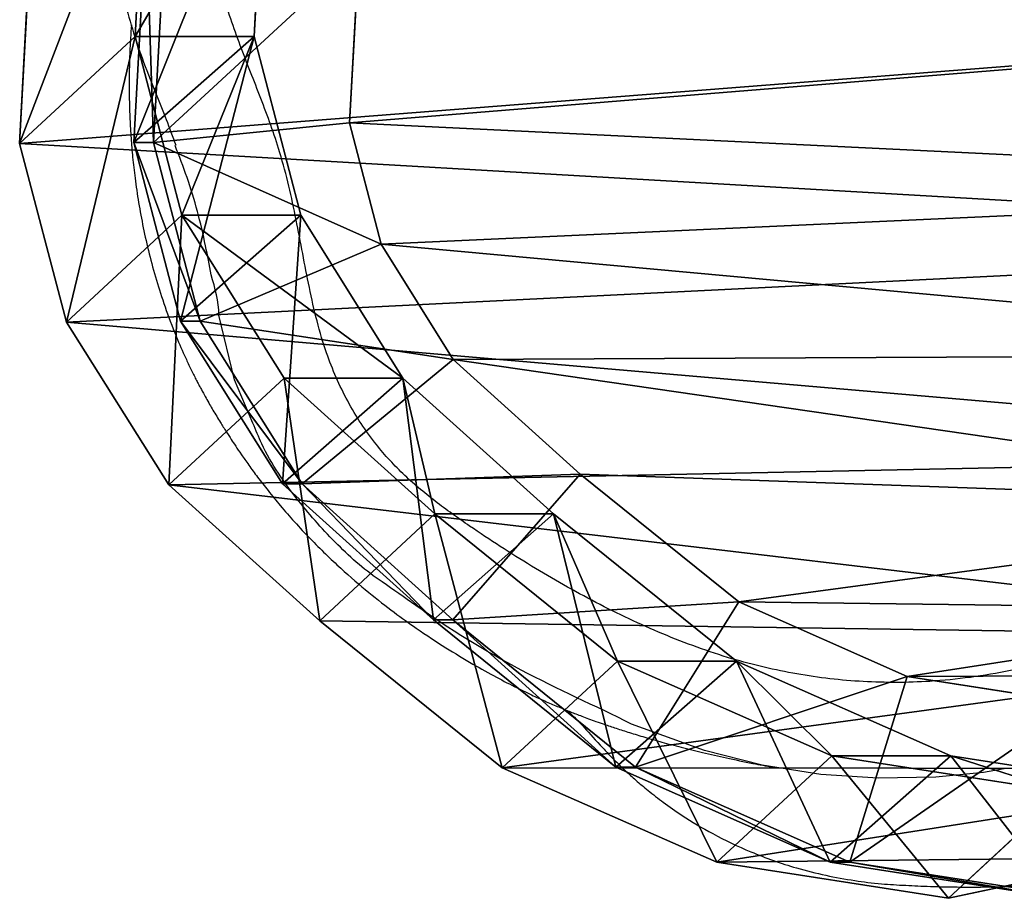
# Model space of a CAD drawing. Units: centimetres. Extents: x -560 to 561, y -334 to 330.
# Drawn here: x -83 to -73, y -31 to -22 of the extents above; entities that cross this region are included whole.
import ezdxf

# ---------------------------------------------------------------- set-up
doc = ezdxf.new("R2010")
doc.units = ezdxf.units.CM
doc.header["$LTSCALE"] = 2.54
doc.layers.get('0').update_dxf_attribs({"true_color": 0xff5454})
doc.layers.add('VP-EQ', color=7, linetype='Continuous', true_color=0x8a3492)

# ---------------------------------------------------------------- blocks, each defined once
blk = doc.blocks.new('R__nica#2')
at = {"color": 0}
for p, q in [((19.189, 12.117, 85.31), (18.813, 9.702, 85.317)), ((19.189, 12.117, 85.31), (18.813, 9.702, 85.317)), ((20.296, 9.678, 17.464), (19.872, 11.677, 17.464)), ((19.872, 11.677, 25.574), (20.296, 9.678, 25.621)), ((19.872, 11.677, 25.574), (20.296, 9.678, 25.621)), ((20.296, 9.678, 17.464), (19.872, 11.677, 17.464)), ((17.985, 9.247, 132), (18.265, 11.037, 132)), ((17.985, 9.247, 132), (18.265, 11.037, 132)), ((20.297, 11.063, 130), (19.92, 8.649, 130)), ((20.297, 11.063, 130), (19.92, 8.649, 130)), ((19.189, 10.872, 55.606), (18.813, 8.461, 55.698)), ((19.189, 10.872, 55.606), (18.813, 8.461, 55.698)), ((20.296, 9.678, 25.621), (19.189, 10.872, 55.606)), ((20.296, 9.678, 25.621), (19.189, 10.872, 55.606)), ((20.297, 10.859, 115.32), (19.92, 8.446, 115.293)), ((20.297, 10.859, 115.32), (19.92, 8.446, 115.293)), ((18.813, 9.702, 85.317), (17.825, 7.468, 85.336)), ((18.813, 9.702, 85.317), (17.825, 7.468, 85.336)), ((18.813, 8.461, 55.698), (18.813, 9.702, 85.317)), ((18.813, 8.461, 55.698), (18.813, 9.702, 85.317)), ((18.813, 9.702, 85.317), (19.92, 8.446, 115.293)), ((18.813, 9.702, 85.317), (19.92, 8.446, 115.293)), ((20.296, 9.678, 25.621), (19.922, 7.265, 25.662)), ((19.922, 7.265, 17.464), (20.296, 9.678, 17.464)), ((20.296, 9.678, 25.621), (19.922, 7.265, 25.662)), ((19.922, 7.265, 17.464), (20.296, 9.678, 17.464)), ((20.296, 9.678, 17.464), (20.296, 9.678, 25.621)), ((20.296, 9.678, 17.464), (20.296, 9.678, 25.621)), ((17.209, 7.495, 132), (17.985, 9.247, 132)), ((17.209, 7.495, 132), (17.985, 9.247, 132)), ((19.92, 8.649, 130), (17.985, 9.247, 132)), ((19.92, 8.649, 130), (17.985, 9.247, 132)), ((19.92, 8.649, 130), (18.931, 6.416, 130)), ((19.92, 8.649, 130), (18.931, 6.416, 130)), ((19.92, 8.446, 115.293), (19.92, 8.649, 130)), ((19.92, 8.446, 115.293), (19.92, 8.649, 130)), ((18.813, 8.461, 55.698), (17.825, 6.229, 55.771)), ((18.813, 8.461, 55.698), (17.825, 6.229, 55.771)), ((19.922, 7.265, 25.662), (18.813, 8.461, 55.698)), ((19.922, 7.265, 25.662), (18.813, 8.461, 55.698)), ((19.92, 8.446, 115.293), (18.931, 6.213, 115.28)), ((19.92, 8.446, 115.293), (18.931, 6.213, 115.28)), ((15.876, 5.842, 132), (17.209, 7.495, 132)), ((15.876, 5.842, 132), (17.209, 7.495, 132)), ((17.209, 7.495, 132), (18.931, 6.416, 130)), ((17.209, 7.495, 132), (18.931, 6.416, 130)), ((17.825, 7.468, 85.336), (16.292, 5.565, 85.364)), ((17.825, 7.468, 85.336), (16.292, 5.565, 85.364)), ((17.825, 6.229, 55.771), (17.825, 7.468, 85.336)), ((17.825, 6.229, 55.771), (17.825, 7.468, 85.336)), ((17.825, 7.468, 85.336), (18.931, 6.213, 115.28)), ((17.825, 7.468, 85.336), (18.931, 6.213, 115.28)), ((19.922, 7.265, 25.662), (18.936, 5.03, 25.689)), ((18.936, 5.03, 17.464), (19.922, 7.265, 17.464)), ((19.922, 7.265, 25.662), (18.936, 5.03, 25.689)), ((18.936, 5.03, 17.464), (19.922, 7.265, 17.464)), ((19.922, 7.265, 17.464), (19.922, 7.265, 25.662)), ((19.922, 7.265, 17.464), (19.922, 7.265, 25.662)), ((18.931, 6.416, 130), (17.397, 4.515, 130)), ((18.931, 6.416, 130), (17.397, 4.515, 130)), ((18.931, 6.213, 115.28), (18.931, 6.416, 130)), ((18.931, 6.213, 115.28), (18.931, 6.416, 130)), ((17.825, 6.229, 55.771), (16.292, 4.328, 55.82)), ((17.825, 6.229, 55.771), (16.292, 4.328, 55.82)), ((18.931, 6.213, 115.28), (17.397, 4.312, 115.282)), ((18.931, 6.213, 115.28), (17.397, 4.312, 115.282)), ((18.936, 5.03, 25.689), (17.825, 6.229, 55.771)), ((18.936, 5.03, 25.689), (17.825, 6.229, 55.771)), ((14.683, 4.52, 132), (15.876, 5.842, 132)), ((14.683, 4.52, 132), (15.876, 5.842, 132)), ((17.397, 4.515, 130), (15.876, 5.842, 132)), ((17.397, 4.515, 130), (15.876, 5.842, 132)), ((16.292, 5.565, 85.364), (14.876, 3.995, 85.39)), ((16.292, 5.565, 85.364), (14.876, 3.995, 85.39)), ((16.292, 4.328, 55.82), (16.292, 5.565, 85.364)), ((16.292, 4.328, 55.82), (16.292, 5.565, 85.364)), ((16.292, 5.565, 85.364), (17.397, 4.312, 115.282)), ((16.292, 5.565, 85.364), (17.397, 4.312, 115.282)), ((17.405, 3.128, 17.464), (18.936, 5.03, 17.464)), ((18.936, 5.03, 25.689), (17.405, 3.128, 25.698)), ((18.936, 5.03, 25.689), (17.405, 3.128, 25.698)), ((17.405, 3.128, 17.464), (18.936, 5.03, 17.464)), ((18.936, 5.03, 17.464), (18.936, 5.03, 25.689)), ((18.936, 5.03, 17.464), (18.936, 5.03, 25.689)), ((13.482, 3.768, 132), (14.683, 4.52, 132)), ((13.482, 3.768, 132), (14.683, 4.52, 132)), ((15.98, 2.946, 130), (14.683, 4.52, 132)), ((15.98, 2.946, 130), (14.683, 4.52, 132)), ((17.397, 4.515, 130), (15.98, 2.946, 130)), ((17.397, 4.515, 130), (15.98, 2.946, 130)), ((17.397, 4.312, 115.282), (17.397, 4.515, 130)), ((17.397, 4.312, 115.282), (17.397, 4.515, 130)), ((16.292, 4.328, 55.82), (14.876, 2.757, 55.858)), ((16.292, 4.328, 55.82), (14.876, 2.757, 55.858)), ((17.397, 4.312, 115.282), (15.98, 2.742, 115.286)), ((17.397, 4.312, 115.282), (15.98, 2.742, 115.286)), ((17.405, 3.128, 25.698), (16.292, 4.328, 55.82)), ((17.405, 3.128, 25.698), (16.292, 4.328, 55.82)), ((14.876, 3.995, 85.39), (13.18, 2.931, 85.421)), ((14.876, 3.995, 85.39), (13.18, 2.931, 85.421)), ((14.876, 2.757, 55.858), (14.876, 3.995, 85.39)), ((14.876, 3.995, 85.39), (15.98, 2.742, 115.286)), ((14.876, 3.995, 85.39), (15.98, 2.742, 115.286)), ((14.876, 2.757, 55.858), (14.876, 3.995, 85.39)), ((12.218, 3.439, 132), (13.482, 3.768, 132)), ((12.218, 3.439, 132), (13.482, 3.768, 132)), ((13.482, 3.768, 132), (14.283, 1.882, 130)), ((13.482, 3.768, 132), (14.283, 1.882, 130)), ((10.446, 3.535, 132), (12.218, 3.439, 132)), ((10.446, 3.535, 132), (12.218, 3.439, 132)), ((12.421, 1.397, 130), (12.218, 3.439, 132)), ((12.421, 1.397, 130), (12.218, 3.439, 132)), ((17.405, 3.128, 25.698), (15.99, 1.556, 25.703)), ((15.99, 1.556, 17.464), (17.405, 3.128, 17.464)), ((17.405, 3.128, 25.698), (15.99, 1.556, 25.703)), ((15.99, 1.556, 17.464), (17.405, 3.128, 17.464)), ((17.405, 3.128, 17.464), (17.405, 3.128, 25.698)), ((17.405, 3.128, 17.464), (17.405, 3.128, 25.698)), ((13.18, 2.931, 85.421), (11.318, 2.446, 85.456)), ((13.18, 2.931, 85.421), (11.318, 2.446, 85.456)), ((13.18, 2.931, 85.421), (14.283, 1.679, 115.303)), ((13.18, 2.931, 85.421), (14.283, 1.679, 115.303)), ((13.18, 1.693, 55.87), (13.18, 2.931, 85.421)), ((13.18, 1.693, 55.87), (13.18, 2.931, 85.421)), ((15.98, 2.946, 130), (14.283, 1.882, 130)), ((15.98, 2.946, 130), (14.283, 1.882, 130)), ((15.98, 2.742, 115.286), (15.98, 2.946, 130)), ((15.98, 2.742, 115.286), (15.98, 2.946, 130)), ((14.876, 2.757, 55.858), (13.18, 1.693, 55.87)), ((14.876, 2.757, 55.858), (13.18, 1.693, 55.87)), ((15.98, 2.742, 115.286), (14.283, 1.679, 115.303)), ((15.98, 2.742, 115.286), (14.283, 1.679, 115.303)), ((15.99, 1.556, 25.703), (14.876, 2.757, 55.858)), ((15.99, 1.556, 25.703), (14.876, 2.757, 55.858)), ((11.318, 2.446, 85.456), (8.971, 2.574, 85.499)), ((11.318, 2.446, 85.456), (8.971, 2.574, 85.499)), ((11.318, 2.446, 85.456), (12.421, 1.194, 115.33)), ((11.318, 2.446, 85.456), (12.421, 1.194, 115.33)), ((11.318, 1.206, 55.856), (11.318, 2.446, 85.456)), ((11.318, 1.206, 55.856), (11.318, 2.446, 85.456)), ((14.283, 1.882, 130), (12.421, 1.397, 130)), ((14.283, 1.882, 130), (12.421, 1.397, 130)), ((14.283, 1.679, 115.303), (14.283, 1.882, 130)), ((14.283, 1.679, 115.303), (14.283, 1.882, 130)), ((13.18, 1.693, 55.87), (11.318, 1.206, 55.856)), ((13.18, 1.693, 55.87), (11.318, 1.206, 55.856)), ((14.283, 1.679, 115.303), (12.421, 1.194, 115.33)), ((14.283, 1.679, 115.303), (12.421, 1.194, 115.33)), ((14.294, 0.491, 25.693), (13.18, 1.693, 55.87)), ((14.294, 0.491, 25.693), (13.18, 1.693, 55.87)), ((15.99, 1.556, 25.703), (14.294, 0.491, 25.693)), ((14.294, 0.491, 17.464), (15.99, 1.556, 17.464)), ((15.99, 1.556, 25.703), (14.294, 0.491, 25.693)), ((14.294, 0.491, 17.464), (15.99, 1.556, 17.464)), ((15.99, 1.556, 17.464), (15.99, 1.556, 25.703)), ((15.99, 1.556, 17.464), (15.99, 1.556, 25.703)), ((12.421, 1.397, 130), (10.075, 1.524, 130)), ((12.421, 1.397, 130), (10.075, 1.524, 130)), ((12.421, 1.194, 115.33), (12.421, 1.397, 130)), ((12.421, 1.194, 115.33), (12.421, 1.397, 130)), ((11.318, 1.206, 55.856), (8.971, 1.329, 55.808)), ((11.318, 1.206, 55.856), (8.971, 1.329, 55.808)), ((12.421, 1.194, 115.33), (10.075, 1.322, 115.375)), ((12.421, 1.194, 115.33), (10.075, 1.322, 115.375)), ((12.432, 0.003, 25.669), (11.318, 1.206, 55.856)), ((12.432, 0.003, 25.669), (11.318, 1.206, 55.856)), ((14.294, 0.491, 25.693), (12.432, 0.003, 25.669)), ((12.432, 0.003, 17.464), (14.294, 0.491, 17.464)), ((14.294, 0.491, 25.693), (12.432, 0.003, 25.669)), ((12.432, 0.003, 17.464), (14.294, 0.491, 17.464)), ((14.294, 0.491, 17.464), (14.294, 0.491, 25.693)), ((14.294, 0.491, 17.464), (14.294, 0.491, 25.693)), ((12.432, 0.003, 25.669), (10.086, 0.127, 25.623)), ((10.086, 0.127, 17.464), (12.432, 0.003, 17.464)), ((12.432, 0.003, 25.669), (10.086, 0.127, 25.623)), ((10.086, 0.127, 17.464), (12.432, 0.003, 17.464)), ((12.432, 0.003, 17.464), (12.432, 0.003, 25.669)), ((12.432, 0.003, 17.464), (12.432, 0.003, 25.669))]:
    blk.add_line(p, q, dxfattribs=at)
mesh = blk.add_polyface(dxfattribs=at)
corners = [(3.624, 10.62, 17.464), (3.774, 6.045, 17.464), (3.546, 8.273, 17.464), (4.082, 12.854, 17.464), (4.571, 3.951, 17.464), (4.889, 14.824, 17.464), (5.882, 2.135, 17.464), (6.636, 16.395, 17.464), (7.852, 0.854, 17.464), (8.73, 17.461, 17.464), (10.086, 0.127, 17.464), (11.028, 17.948, 17.464), (12.432, 0.003, 17.464), (13.445, 17.561, 17.464), (14.294, 0.491, 17.464), (15.679, 16.562, 17.464), (15.99, 1.556, 17.464), (17.578, 15.019, 17.464), (17.405, 3.128, 17.464), (18.936, 5.03, 17.464), (18.945, 13.499, 17.464), (19.922, 7.265, 17.464), (19.872, 11.677, 17.464), (20.296, 9.678, 17.464)]
mesh.append_faces([[corners[k] for k in face] for face in [(0, 1, 2), (21, 22, 23)]], dxfattribs={"vtx0": -1, "color": 0})
mesh.append_faces([[corners[k] for k in face] for face in [(1, 3, 4), (4, 5, 6), (6, 7, 8), (8, 9, 10), (10, 11, 12), (12, 13, 14), (14, 15, 16), (16, 17, 18), (18, 17, 19), (19, 20, 21)]], dxfattribs={"vtx0": -1, "vtx1": -1, "color": 0})
mesh.append_faces([[corners[k] for k in face] for face in [(1, 0, 3), (4, 3, 5), (6, 5, 7), (8, 7, 9), (10, 9, 11), (12, 11, 13), (14, 13, 15), (16, 15, 17), (19, 17, 20), (21, 20, 22)]], dxfattribs={"vtx0": -1, "vtx2": -1, "color": 0})
mesh = blk.add_polyface(dxfattribs=at)
corners = [(5.734, 7.941, 132), (5.619, 11.815, 132), (5.549, 9.773, 132), (6.008, 13.7, 132), (6.341, 6.338, 132), (6.573, 15.073, 132), (7.278, 5.037, 132), (7.785, 16.161, 132), (8.713, 4.101, 132), (9.411, 16.986, 132), (10.446, 3.535, 132), (11.088, 17.339, 132), (12.218, 3.439, 132), (12.877, 17.051, 132), (13.482, 3.768, 132), (14.629, 16.264, 132), (14.683, 4.52, 132), (16.202, 14.983, 132), (15.876, 5.842, 132), (17.209, 7.495, 132), (17.287, 13.774, 132), (17.985, 9.247, 132), (17.973, 12.42, 132), (18.265, 11.037, 132)]
mesh.append_faces([[corners[k] for k in face] for face in [(0, 1, 2), (22, 21, 23)]], dxfattribs={"vtx0": -1, "color": 0})
mesh.append_faces([[corners[k] for k in face] for face in [(1, 0, 3), (3, 4, 5), (5, 6, 7), (7, 8, 9), (9, 10, 11), (11, 12, 13), (13, 14, 15), (15, 16, 17), (17, 19, 20), (20, 21, 22)]], dxfattribs={"vtx0": -1, "vtx1": -1, "color": 0})
mesh.append_faces([[corners[k] for k in face] for face in [(3, 0, 4), (5, 4, 6), (7, 6, 8), (9, 8, 10), (11, 10, 12), (13, 12, 14), (15, 14, 16), (17, 16, 18), (17, 18, 19), (20, 19, 21)]], dxfattribs={"vtx0": -1, "vtx2": -1, "color": 0})
mesh = blk.add_polyface(dxfattribs=at)
corners = [(19.872, 11.677, 25.574), (19.189, 10.872, 55.606), (20.296, 9.678, 25.621), (18.767, 12.87, 55.517)]
mesh.append_faces([[corners[k] for k in face] for face in [(0, 1, 2), (1, 0, 3)]], dxfattribs={"vtx0": -1, "color": 0})
mesh = blk.add_polyface(dxfattribs=at)
corners = [(19.189, 10.872, 55.606), (18.813, 9.702, 85.317), (18.813, 8.461, 55.698), (19.189, 12.117, 85.31)]
mesh.append_faces([[corners[k] for k in face] for face in [(0, 1, 2), (1, 0, 3)]], dxfattribs={"vtx0": -1, "color": 0})
mesh = blk.add_polyface(dxfattribs=at)
corners = [(18.813, 9.702, 85.317), (20.297, 10.859, 115.32), (19.92, 8.446, 115.293), (19.189, 12.117, 85.31)]
mesh.append_faces([[corners[k] for k in face] for face in [(0, 1, 2), (1, 0, 3)]], dxfattribs={"vtx0": -1, "color": 0})
mesh = blk.add_polyface(dxfattribs=at)
corners = [(19.872, 11.677, 17.464), (20.296, 9.678, 25.621), (20.296, 9.678, 17.464), (19.872, 11.677, 25.574)]
mesh.append_faces([[corners[k] for k in face] for face in [(0, 1, 2), (1, 0, 3)]], dxfattribs={"vtx0": -1, "color": 0})
mesh = blk.add_polyface(dxfattribs=at)
corners = [(19.92, 8.649, 130), (18.265, 11.037, 132), (17.985, 9.247, 132), (20.297, 11.063, 130)]
mesh.append_faces([[corners[k] for k in face] for face in [(0, 1, 2), (1, 0, 3)]], dxfattribs={"vtx0": -1, "color": 0})
mesh = blk.add_polyface(dxfattribs=at)
corners = [(20.297, 10.859, 115.32), (19.92, 8.649, 130), (19.92, 8.446, 115.293), (20.297, 11.063, 130)]
mesh.append_faces([[corners[k] for k in face] for face in [(0, 1, 2), (1, 0, 3)]], dxfattribs={"vtx0": -1, "color": 0})
mesh = blk.add_polyface(dxfattribs=at)
corners = [(20.296, 9.678, 25.621), (18.813, 8.461, 55.698), (19.922, 7.265, 25.662), (19.189, 10.872, 55.606)]
mesh.append_faces([[corners[k] for k in face] for face in [(0, 1, 2), (1, 0, 3)]], dxfattribs={"vtx0": -1, "color": 0})
mesh = blk.add_polyface(dxfattribs=at)
corners = [(18.813, 8.461, 55.698), (17.825, 7.468, 85.336), (17.825, 6.229, 55.771), (18.813, 9.702, 85.317)]
mesh.append_faces([[corners[k] for k in face] for face in [(0, 1, 2), (1, 0, 3)]], dxfattribs={"vtx0": -1, "color": 0})
mesh = blk.add_polyface(dxfattribs=at)
corners = [(17.825, 7.468, 85.336), (19.92, 8.446, 115.293), (18.931, 6.213, 115.28), (18.813, 9.702, 85.317)]
mesh.append_faces([[corners[k] for k in face] for face in [(0, 1, 2), (1, 0, 3)]], dxfattribs={"vtx0": -1, "color": 0})
mesh = blk.add_polyface(dxfattribs=at)
corners = [(20.296, 9.678, 17.464), (19.922, 7.265, 25.662), (19.922, 7.265, 17.464), (20.296, 9.678, 25.621)]
mesh.append_faces([[corners[k] for k in face] for face in [(0, 1, 2), (1, 0, 3)]], dxfattribs={"vtx0": -1, "color": 0})
mesh = blk.add_polyface(dxfattribs=at)
corners = [(18.931, 6.416, 130), (17.985, 9.247, 132), (17.209, 7.495, 132), (19.92, 8.649, 130)]
mesh.append_faces([[corners[k] for k in face] for face in [(0, 1, 2), (1, 0, 3)]], dxfattribs={"vtx0": -1, "color": 0})
mesh = blk.add_polyface(dxfattribs=at)
corners = [(19.92, 8.446, 115.293), (18.931, 6.416, 130), (18.931, 6.213, 115.28), (19.92, 8.649, 130)]
mesh.append_faces([[corners[k] for k in face] for face in [(0, 1, 2), (1, 0, 3)]], dxfattribs={"vtx0": -1, "color": 0})
mesh = blk.add_polyface(dxfattribs=at)
corners = [(19.922, 7.265, 25.662), (17.825, 6.229, 55.771), (18.936, 5.03, 25.689), (18.813, 8.461, 55.698)]
mesh.append_faces([[corners[k] for k in face] for face in [(0, 1, 2), (1, 0, 3)]], dxfattribs={"vtx0": -1, "color": 0})
mesh = blk.add_polyface(dxfattribs=at)
corners = [(17.397, 4.515, 130), (17.209, 7.495, 132), (15.876, 5.842, 132), (18.931, 6.416, 130)]
mesh.append_faces([[corners[k] for k in face] for face in [(0, 1, 2), (1, 0, 3)]], dxfattribs={"vtx0": -1, "color": 0})
mesh = blk.add_polyface(dxfattribs=at)
corners = [(17.825, 6.229, 55.771), (16.292, 5.565, 85.364), (16.292, 4.328, 55.82), (17.825, 7.468, 85.336)]
mesh.append_faces([[corners[k] for k in face] for face in [(0, 1, 2), (1, 0, 3)]], dxfattribs={"vtx0": -1, "color": 0})
mesh = blk.add_polyface(dxfattribs=at)
corners = [(16.292, 5.565, 85.364), (18.931, 6.213, 115.28), (17.397, 4.312, 115.282), (17.825, 7.468, 85.336)]
mesh.append_faces([[corners[k] for k in face] for face in [(0, 1, 2), (1, 0, 3)]], dxfattribs={"vtx0": -1, "color": 0})
mesh = blk.add_polyface(dxfattribs=at)
corners = [(18.936, 5.03, 17.464), (19.922, 7.265, 25.662), (18.936, 5.03, 25.689), (19.922, 7.265, 17.464)]
mesh.append_faces([[corners[k] for k in face] for face in [(0, 1, 2), (1, 0, 3)]], dxfattribs={"vtx0": -1, "color": 0})
mesh = blk.add_polyface(dxfattribs=at)
corners = [(18.931, 6.213, 115.28), (17.397, 4.515, 130), (17.397, 4.312, 115.282), (18.931, 6.416, 130)]
mesh.append_faces([[corners[k] for k in face] for face in [(0, 1, 2), (1, 0, 3)]], dxfattribs={"vtx0": -1, "color": 0})
mesh = blk.add_polyface(dxfattribs=at)
corners = [(18.936, 5.03, 25.689), (16.292, 4.328, 55.82), (17.405, 3.128, 25.698), (17.825, 6.229, 55.771)]
mesh.append_faces([[corners[k] for k in face] for face in [(0, 1, 2), (1, 0, 3)]], dxfattribs={"vtx0": -1, "color": 0})
mesh = blk.add_polyface(dxfattribs=at)
corners = [(15.98, 2.946, 130), (15.876, 5.842, 132), (14.683, 4.52, 132), (17.397, 4.515, 130)]
mesh.append_faces([[corners[k] for k in face] for face in [(0, 1, 2), (1, 0, 3)]], dxfattribs={"vtx0": -1, "color": 0})
mesh = blk.add_polyface(dxfattribs=at)
corners = [(16.292, 4.328, 55.82), (14.876, 3.995, 85.39), (14.876, 2.757, 55.858), (16.292, 5.565, 85.364)]
mesh.append_faces([[corners[k] for k in face] for face in [(0, 1, 2), (1, 0, 3)]], dxfattribs={"vtx0": -1, "color": 0})
mesh = blk.add_polyface(dxfattribs=at)
corners = [(14.876, 3.995, 85.39), (17.397, 4.312, 115.282), (15.98, 2.742, 115.286), (16.292, 5.565, 85.364)]
mesh.append_faces([[corners[k] for k in face] for face in [(0, 1, 2), (1, 0, 3)]], dxfattribs={"vtx0": -1, "color": 0})
mesh = blk.add_polyface(dxfattribs=at)
corners = [(17.405, 3.128, 17.464), (18.936, 5.03, 25.689), (17.405, 3.128, 25.698), (18.936, 5.03, 17.464)]
mesh.append_faces([[corners[k] for k in face] for face in [(0, 1, 2), (1, 0, 3)]], dxfattribs={"vtx0": -1, "color": 0})
mesh = blk.add_polyface(dxfattribs=at)
corners = [(14.283, 1.882, 130), (14.683, 4.52, 132), (13.482, 3.768, 132), (15.98, 2.946, 130)]
mesh.append_faces([[corners[k] for k in face] for face in [(0, 1, 2), (1, 0, 3)]], dxfattribs={"vtx0": -1, "color": 0})
mesh = blk.add_polyface(dxfattribs=at)
corners = [(17.397, 4.312, 115.282), (15.98, 2.946, 130), (15.98, 2.742, 115.286), (17.397, 4.515, 130)]
mesh.append_faces([[corners[k] for k in face] for face in [(0, 1, 2), (1, 0, 3)]], dxfattribs={"vtx0": -1, "color": 0})
mesh = blk.add_polyface(dxfattribs=at)
corners = [(17.405, 3.128, 25.698), (14.876, 2.757, 55.858), (15.99, 1.556, 25.703), (16.292, 4.328, 55.82)]
mesh.append_faces([[corners[k] for k in face] for face in [(0, 1, 2), (1, 0, 3)]], dxfattribs={"vtx0": -1, "color": 0})
mesh = blk.add_polyface(dxfattribs=at)
corners = [(15.98, 2.742, 115.286), (13.18, 2.931, 85.421), (14.876, 3.995, 85.39), (14.283, 1.679, 115.303)]
mesh.append_faces([[corners[k] for k in face] for face in [(0, 1, 2), (1, 0, 3)]], dxfattribs={"vtx0": -1, "color": 0})
mesh = blk.add_polyface(dxfattribs=at)
corners = [(14.876, 3.995, 85.39), (13.18, 1.693, 55.87), (14.876, 2.757, 55.858), (13.18, 2.931, 85.421)]
mesh.append_faces([[corners[k] for k in face] for face in [(0, 1, 2), (1, 0, 3)]], dxfattribs={"vtx0": -1, "color": 0})
mesh = blk.add_polyface(dxfattribs=at)
corners = [(12.421, 1.397, 130), (13.482, 3.768, 132), (12.218, 3.439, 132), (14.283, 1.882, 130)]
mesh.append_faces([[corners[k] for k in face] for face in [(0, 1, 2), (1, 0, 3)]], dxfattribs={"vtx0": -1, "color": 0})
mesh = blk.add_polyface(dxfattribs=at)
corners = [(12.421, 1.397, 130), (10.446, 3.535, 132), (10.075, 1.524, 130), (12.218, 3.439, 132)]
mesh.append_faces([[corners[k] for k in face] for face in [(0, 1, 2), (1, 0, 3)]], dxfattribs={"vtx0": -1, "color": 0})
mesh = blk.add_polyface(dxfattribs=at)
corners = [(17.405, 3.128, 17.464), (15.99, 1.556, 25.703), (15.99, 1.556, 17.464), (17.405, 3.128, 25.698)]
mesh.append_faces([[corners[k] for k in face] for face in [(0, 1, 2), (1, 0, 3)]], dxfattribs={"vtx0": -1, "color": 0})
mesh = blk.add_polyface(dxfattribs=at)
corners = [(14.283, 1.679, 115.303), (11.318, 2.446, 85.456), (13.18, 2.931, 85.421), (12.421, 1.194, 115.33)]
mesh.append_faces([[corners[k] for k in face] for face in [(0, 1, 2), (1, 0, 3)]], dxfattribs={"vtx0": -1, "color": 0})
mesh = blk.add_polyface(dxfattribs=at)
corners = [(13.18, 1.693, 55.87), (11.318, 2.446, 85.456), (11.318, 1.206, 55.856), (13.18, 2.931, 85.421)]
mesh.append_faces([[corners[k] for k in face] for face in [(0, 1, 2), (1, 0, 3)]], dxfattribs={"vtx0": -1, "color": 0})
mesh = blk.add_polyface(dxfattribs=at)
corners = [(15.98, 2.946, 130), (14.283, 1.679, 115.303), (15.98, 2.742, 115.286), (14.283, 1.882, 130)]
mesh.append_faces([[corners[k] for k in face] for face in [(0, 1, 2), (1, 0, 3)]], dxfattribs={"vtx0": -1, "color": 0})
mesh = blk.add_polyface(dxfattribs=at)
corners = [(15.99, 1.556, 25.703), (13.18, 1.693, 55.87), (14.294, 0.491, 25.693), (14.876, 2.757, 55.858)]
mesh.append_faces([[corners[k] for k in face] for face in [(0, 1, 2), (1, 0, 3)]], dxfattribs={"vtx0": -1, "color": 0})
mesh = blk.add_polyface(dxfattribs=at)
corners = [(12.421, 1.194, 115.33), (8.971, 2.574, 85.499), (11.318, 2.446, 85.456), (10.075, 1.322, 115.375)]
mesh.append_faces([[corners[k] for k in face] for face in [(0, 1, 2), (1, 0, 3)]], dxfattribs={"vtx0": -1, "color": 0})
mesh = blk.add_polyface(dxfattribs=at)
corners = [(11.318, 1.206, 55.856), (8.971, 2.574, 85.499), (8.971, 1.329, 55.808), (11.318, 2.446, 85.456)]
mesh.append_faces([[corners[k] for k in face] for face in [(0, 1, 2), (1, 0, 3)]], dxfattribs={"vtx0": -1, "color": 0})
mesh = blk.add_polyface(dxfattribs=at)
corners = [(14.283, 1.882, 130), (12.421, 1.194, 115.33), (14.283, 1.679, 115.303), (12.421, 1.397, 130)]
mesh.append_faces([[corners[k] for k in face] for face in [(0, 1, 2), (1, 0, 3)]], dxfattribs={"vtx0": -1, "color": 0})
mesh = blk.add_polyface(dxfattribs=at)
corners = [(14.294, 0.491, 25.693), (11.318, 1.206, 55.856), (12.432, 0.003, 25.669), (13.18, 1.693, 55.87)]
mesh.append_faces([[corners[k] for k in face] for face in [(0, 1, 2), (1, 0, 3)]], dxfattribs={"vtx0": -1, "color": 0})
mesh = blk.add_polyface(dxfattribs=at)
corners = [(15.99, 1.556, 25.703), (14.294, 0.491, 17.464), (15.99, 1.556, 17.464), (14.294, 0.491, 25.693)]
mesh.append_faces([[corners[k] for k in face] for face in [(0, 1, 2), (1, 0, 3)]], dxfattribs={"vtx0": -1, "color": 0})
mesh = blk.add_polyface(dxfattribs=at)
corners = [(12.421, 1.397, 130), (10.075, 1.322, 115.375), (12.421, 1.194, 115.33), (10.075, 1.524, 130)]
mesh.append_faces([[corners[k] for k in face] for face in [(0, 1, 2), (1, 0, 3)]], dxfattribs={"vtx0": -1, "color": 0})
mesh = blk.add_polyface(dxfattribs=at)
corners = [(12.432, 0.003, 25.669), (8.971, 1.329, 55.808), (10.086, 0.127, 25.623), (11.318, 1.206, 55.856)]
mesh.append_faces([[corners[k] for k in face] for face in [(0, 1, 2), (1, 0, 3)]], dxfattribs={"vtx0": -1, "color": 0})
mesh = blk.add_polyface(dxfattribs=at)
corners = [(14.294, 0.491, 25.693), (12.432, 0.003, 17.464), (14.294, 0.491, 17.464), (12.432, 0.003, 25.669)]
mesh.append_faces([[corners[k] for k in face] for face in [(0, 1, 2), (1, 0, 3)]], dxfattribs={"vtx0": -1, "color": 0})
mesh = blk.add_polyface(dxfattribs=at)
corners = [(12.432, 0.003, 25.669), (10.086, 0.127, 17.464), (12.432, 0.003, 17.464), (10.086, 0.127, 25.623)]
mesh.append_faces([[corners[k] for k in face] for face in [(0, 1, 2), (1, 0, 3)]], dxfattribs={"vtx0": -1, "color": 0})
blk = doc.blocks.new('Grupuj#5')
at = {"color": 43, "true_color": 0xcdb98c, "zscale": 0.8730907741833701}
blk.add_blockref('R__nica#2', (103.414, 8.591, -15.248), dxfattribs=at)
blk = doc.blocks.new('rb1276 3d')
at = {"color": 0, "rotation": 269.9999999999587}
blk.add_blockref('Grupuj#5', (-91.682, 94.373, -3.082), dxfattribs=at)
blk = doc.blocks.new('rb1276')
at = {"color": 8, "linetype": 'Continuous', "lineweight": 25, "flags": 128}
blk.add_lwpolyline([(-560.515, -532.855), (-560.707, -532.403), (-560.869, -531.728), (-560.869, -531.728), (-560.869, -531.728)], dxfattribs=at)
at = {"color": 7, "linetype": 'Continuous', "lineweight": 25, "flags": 128}
blk.add_lwpolyline([(-552.69, -536.456), (-552.907, -536.493), (-553.403, -536.542), (-554.002, -536.554), (-554.601, -536.514), (-555.212, -536.417), (-555.813, -536.266), (-556.571, -535.99), (-556.571, -535.99), (-556.571, -535.99)], dxfattribs=at)
at = {"color": 7, "linetype": 'Continuous', "lineweight": 25}
for points, knots in [([(-554.578, -519.335), (-554.169, -519.355), (-553.348, -519.396), (-552.32, -519.334), (-551.493, -519.313), (-550.911, -519.402), (-550.382, -519.559), (-549.898, -519.758), (-549.429, -520.008), (-548.914, -520.346), (-548.362, -520.77), (-547.782, -521.295), (-547.244, -521.873), (-546.756, -522.496), (-546.327, -523.154), (-545.955, -523.848), (-545.645, -524.582), (-545.412, -525.298), (-545.27, -525.982), (-545.123, -526.598), (-544.97, -527.199), (-544.88, -527.807), (-544.847, -528.426), (-544.87, -529.04), (-544.946, -529.638), (-545.07, -530.22), (-545.242, -530.797), (-545.501, -531.441), (-545.715, -531.888), (-545.875, -532.13), (-545.875, -532.13)], [0, 0, 0, 0, 0.064217, 0.12881, 0.161278, 0.193729, 0.220657, 0.247602, 0.275651, 0.303718, 0.344159, 0.384599, 0.426215, 0.467832, 0.508506, 0.549176, 0.59118, 0.633182, 0.666948, 0.700714, 0.732443, 0.764154, 0.796857, 0.829559, 0.860362, 0.891169, 0.922851, 0.954533, 1, 1, 1, 1, 1]), ([(-554.636, -520.333), (-554.761, -520.33), (-555.083, -520.322), (-555.598, -520.405), (-556.14, -520.585), (-556.62, -520.859), (-557.04, -521.183), (-557.517, -521.595), (-558.073, -522.069), (-558.687, -522.627), (-559.265, -523.221), (-559.78, -523.866), (-560.213, -524.565), (-560.564, -525.306), (-560.808, -525.999), (-560.948, -526.631), (-560.995, -527.192), (-560.974, -527.762), (-560.857, -528.331), (-560.663, -528.887), (-560.445, -529.436), (-560.221, -530.03), (-560.068, -530.69), (-559.943, -531.396), (-559.794, -532.042), (-559.558, -532.6), (-559.282, -533.033), (-558.96, -533.387), (-558.621, -533.672), (-558.171, -533.991), (-557.616, -534.349), (-556.947, -534.731), (-556.252, -535.06), (-555.553, -535.315), (-554.852, -535.481), (-554.16, -535.56), (-553.413, -535.558), (-552.62, -535.45), (-551.847, -535.236), (-551.153, -534.947), (-550.536, -534.608), (-549.869, -534.122), (-549.144, -533.514), (-548.304, -532.853), (-547.654, -532.372), (-547.197, -532.07), (-546.965, -531.901), (-546.741, -531.657), (-546.559, -531.33), (-546.346, -530.872), (-546.131, -530.315), (-545.96, -529.65), (-545.86, -528.963), (-545.849, -528.263), (-545.919, -527.558), (-546.079, -526.89), (-546.234, -526.241), (-546.387, -525.514), (-546.659, -524.717), (-547.061, -523.871), (-547.561, -523.079), (-548.148, -522.35), (-548.814, -521.692), (-549.452, -521.184), (-550.037, -520.809), (-550.554, -520.558), (-551.096, -520.38), (-551.658, -520.309), (-552.222, -520.317), (-552.785, -520.356), (-553.591, -520.389), (-554.208, -520.356), (-554.636, -520.333)], [0, 0, 0, 0, 0.007855, 0.020206, 0.032558, 0.043606, 0.054738, 0.065876, 0.083259, 0.100677, 0.11803, 0.135326, 0.152458, 0.169645, 0.186776, 0.198514, 0.210298, 0.22203, 0.234294, 0.246634, 0.259054, 0.27143, 0.286473, 0.301553, 0.316587, 0.32803, 0.339473, 0.348703, 0.357988, 0.367267, 0.383375, 0.399526, 0.415637, 0.431689, 0.446228, 0.460818, 0.475358, 0.493143, 0.510931, 0.525625, 0.540363, 0.555054, 0.577457, 0.599857, 0.622241, 0.628278, 0.634308, 0.640257, 0.648949, 0.657668, 0.672025, 0.686426, 0.700779, 0.715542, 0.730365, 0.745149, 0.758719, 0.77229, 0.791855, 0.811496, 0.83107, 0.850626, 0.870245, 0.889803, 0.901813, 0.913851, 0.925812, 0.937519, 0.949309, 0.961192, 0.973027, 1, 1, 1, 1]), ([(-561.907, -528.175), (-561.904, -528.196), (-561.885, -528.333), (-561.822, -528.58), (-561.717, -528.924), (-561.581, -529.293), (-561.436, -529.637), (-561.352, -529.868), (-561.319, -529.958)], [0, 0, 0, 0, 0.033853, 0.221127, 0.404882, 0.607619, 0.847149, 1, 1, 1, 1]), ([(-561.781, -528.705), (-561.784, -528.751), (-561.793, -528.868), (-561.801, -529.057), (-561.805, -529.27), (-561.804, -529.478), (-561.797, -529.681), (-561.786, -529.882), (-561.769, -530.086), (-561.743, -530.31), (-561.707, -530.557), (-561.66, -530.813), (-561.6, -531.08), (-561.524, -531.358), (-561.438, -531.627), (-561.335, -531.905), (-561.234, -532.139), (-561.173, -532.268), (-561.136, -532.343), (-561.11, -532.396), (-561.084, -532.444), (-561.061, -532.488), (-561.03, -532.545), (-561.004, -532.592), (-560.967, -532.658), (-560.918, -532.742), (-560.86, -532.837), (-560.796, -532.939), (-560.746, -533.017), (-560.702, -533.084), (-560.639, -533.177), (-560.558, -533.292), (-560.462, -533.424), (-560.35, -533.568), (-560.221, -533.725), (-560.076, -533.892), (-559.867, -534.114), (-559.604, -534.368), (-559.309, -534.621), (-559.043, -534.828), (-558.767, -535.026), (-558.515, -535.19), (-558.228, -535.363), (-557.978, -535.503), (-557.757, -535.617), (-557.589, -535.698), (-557.455, -535.759), (-557.325, -535.814), (-557.226, -535.855), (-557.147, -535.885), (-557.085, -535.909), (-557.016, -535.935), (-556.939, -535.963), (-556.844, -535.996), (-556.728, -536.035), (-556.588, -536.08), (-556.43, -536.128), (-556.251, -536.179), (-556.051, -536.232), (-555.828, -536.287), (-555.579, -536.343), (-555.337, -536.395), (-555.17, -536.426), (-555.101, -536.438)], [0, 0, 0, 0, 0.0122245, 0.0313296, 0.0492701, 0.0664634, 0.0829236, 0.0984231, 0.1132688, 0.1290401, 0.1470775, 0.1653309, 0.1832412, 0.1999877, 0.2155944, 0.2303061, 0.2392573, 0.2436523, 0.2455146, 0.2471071, 0.2485888, 0.2501522, 0.2519634, 0.25699, 0.2620478, 0.2668377, 0.27708, 0.2849985, 0.2917702, 0.2967026, 0.3009763, 0.3050569, 0.3094608, 0.3146005, 0.3207388, 0.3280322, 0.3363653, 0.3526239, 0.3681099, 0.3830596, 0.3976443, 0.4203201, 0.4414643, 0.4608337, 0.4794647, 0.4994506, 0.5195097, 0.5410616, 0.5641244, 0.5756203, 0.58886, 0.6042576, 0.6218154, 0.6415357, 0.6697649, 0.7015057, 0.736764, 0.7755465, 0.817861, 0.8628667, 0.9112982, 0.9631669, 1, 1, 1, 1]), ([(-560.95, -531.309), (-560.969, -531.208), (-561.033, -530.865), (-561.15, -530.412), (-561.283, -530.072), (-561.326, -529.962)], [0, 0, 0, 0, 0.2197575, 0.7466463, 1, 1, 1, 1]), ([(-557.241, -535.848), (-557.231, -535.858), (-557.192, -535.893), (-557.084, -536), (-556.95, -536.153), (-556.822, -536.291), (-556.735, -536.38), (-556.642, -536.47), (-556.524, -536.578), (-556.394, -536.687), (-556.235, -536.811), (-556.015, -536.965), (-555.715, -537.144), (-555.316, -537.335), (-554.913, -537.477), (-554.554, -537.567), (-554.261, -537.621), (-553.983, -537.655), (-553.722, -537.67), (-553.479, -537.681), (-553.252, -537.687), (-553.048, -537.688), (-552.882, -537.687), (-552.759, -537.684), (-552.676, -537.682), (-552.597, -537.678), (-552.495, -537.673), (-552.383, -537.667), (-552.257, -537.658), (-552.053, -537.639), (-551.772, -537.605), (-551.443, -537.556), (-551.125, -537.5), (-550.841, -537.444), (-550.601, -537.388), (-550.341, -537.316), (-550.035, -537.22), (-549.685, -537.092), (-549.3, -536.928), (-548.915, -536.741), (-548.544, -536.535), (-548.194, -536.317), (-547.877, -536.096), (-547.601, -535.885), (-547.371, -535.694), (-547.166, -535.513), (-546.988, -535.347), (-546.848, -535.21), (-546.722, -535.083), (-546.613, -534.97), (-546.515, -534.865), (-546.424, -534.766), (-546.331, -534.661), (-546.235, -534.551), (-546.139, -534.437), (-546.046, -534.325), (-545.923, -534.173), (-545.775, -533.985), (-545.605, -533.76), (-545.44, -533.535), (-545.31, -533.353), (-545.21, -533.21), (-545.14, -533.109), (-545.07, -533.008), (-545.003, -532.908), (-544.94, -532.816), (-544.89, -532.741), (-544.851, -532.682), (-544.822, -532.638), (-544.796, -532.599), (-544.774, -532.565), (-544.754, -532.535), (-544.734, -532.505), (-544.708, -532.465), (-544.673, -532.412), (-544.629, -532.344), (-544.576, -532.263), (-544.515, -532.169), (-544.446, -532.062), (-544.369, -531.941), (-544.283, -531.806), (-544.189, -531.657), (-544.085, -531.493), (-543.973, -531.315), (-543.853, -531.123), (-543.769, -530.99), (-543.726, -530.921)], [0, 0, 0, 0, 0.009486, 0.035475, 0.062501, 0.071764, 0.079691, 0.086306, 0.091927, 0.098259, 0.105603, 0.113982, 0.126527, 0.140897, 0.157031, 0.167294, 0.177078, 0.18573, 0.193254, 0.200452, 0.206276, 0.210827, 0.214272, 0.215684, 0.216976, 0.218239, 0.219572, 0.222744, 0.226715, 0.234251, 0.241087, 0.247551, 0.254183, 0.257844, 0.261885, 0.266225, 0.270842, 0.277482, 0.284674, 0.292361, 0.300464, 0.308937, 0.317774, 0.326657, 0.335414, 0.34419, 0.355405, 0.366959, 0.378402, 0.389608, 0.400595, 0.411998, 0.424392, 0.438425, 0.453239, 0.467791, 0.48208, 0.513487, 0.545826, 0.579286, 0.614192, 0.629512, 0.645137, 0.661067, 0.677022, 0.691508, 0.704305, 0.711972, 0.718873, 0.725008, 0.730376, 0.734978, 0.739542, 0.745297, 0.754794, 0.766422, 0.780181, 0.796071, 0.814093, 0.834248, 0.856537, 0.880961, 0.907519, 0.936212, 0.967039, 1, 1, 1, 1]), ([(-559.169, -534.509), (-559.169, -534.509), (-559.337, -534.397), (-559.644, -534.126), (-560.069, -533.648), (-560.368, -533.217), (-560.485, -532.927), (-560.515, -532.855)], [0, 0, 0, 0, 0.000002, 0.279477, 0.564861, 0.891415, 1, 1, 1, 1]), ([(-556.571, -535.99), (-556.571, -535.99), (-556.952, -535.799), (-557.736, -535.452), (-558.59, -534.926), (-559.051, -534.588), (-559.169, -534.509), (-559.169, -534.509)], [0, 0, 0, 0, 0.0000022, 0.4268293, 0.8575269, 0.9999982, 1, 1, 1, 1])]:
    blk.add_open_spline(points, degree=3, knots=knots, dxfattribs=at)
at = {"color": 8, "linetype": 'Continuous', "lineweight": 25}
blk.add_open_spline([(-560.869, -531.728), (-560.869, -531.728), (-560.869, -531.585), (-560.91, -531.447), (-560.95, -531.309)], degree=3, knots=[0, 0, 0, 0, 0.000014, 1, 1, 1, 1], dxfattribs=at)
blk = doc.blocks.new('rb1276 2d')
at = {"layer": 'VP-EQ', "color": 0}
blk.add_blockref('rb1276', (0, 0), dxfattribs=at)

msp = doc.modelspace()

# ---------------------------------------------------------------- block references
msp.add_blockref('rb1276 3d', (0, -1.815))
at = {"layer": 'VP-EQ', "color": 0}
msp.add_blockref('rb1276 2d', (479.857, 506.652), dxfattribs=at)

doc.saveas('drawing.dxf')
